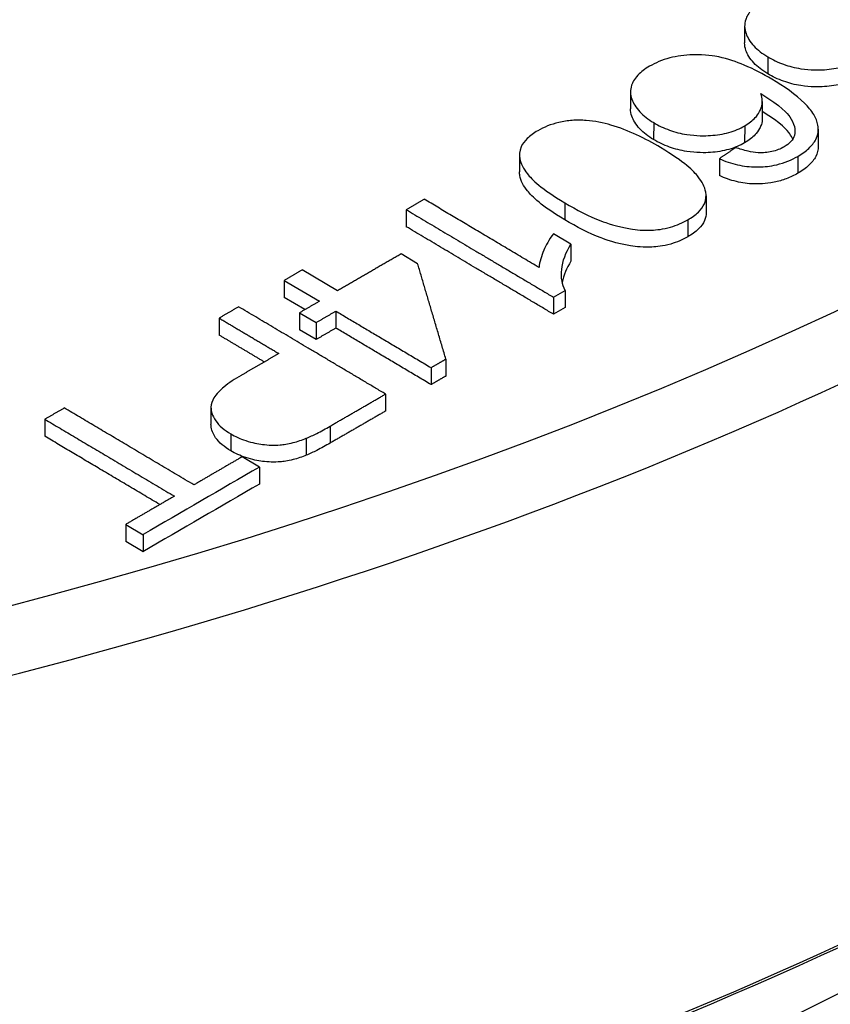
# Model space of a CAD drawing. Units: millimetres. Extents: x 239 to 3215, y 30 to 4191.
# Drawn here: x 915 to 931, y 3329 to 3349 of the extents above; entities that cross this region are included whole.
import ezdxf

# ---------------------------------------------------------------- set-up
doc = ezdxf.new("R2010")
doc.units = ezdxf.units.MM
doc.header["$LTSCALE"] = 15.384615
doc.layers.add('Visible Edges(Hillmar_metric)', color=7, linetype='Continuous', lineweight=25)
doc.layers.add('Visible Tangent Edges(Hillmar_Metric)', color=7, linetype='Continuous', lineweight=25, true_color=0xc0c0c0)

msp = doc.modelspace()

# ---------------------------------------------------------------- linework, layer by layer
at = {"layer": 'Visible Edges(Hillmar_metric)'}
for p, q in [((929.457, 3348.653), (929.456, 3348.314)), ((927.175, 3347.337), (927.175, 3346.998)), ((929.81, 3347.14), (929.809, 3346.801)), ((930.929, 3346.588), (930.929, 3346.248)), ((924.955, 3346.077), (924.955, 3345.738)), ((928.952, 3345.999), (928.951, 3345.66)), ((928.686, 3345.256), (928.685, 3344.916)), ((922.69, 3344.979), (922.69, 3344.639)), ((925.983, 3344.29), (925.634, 3344.497)), ((925.983, 3344.29), (925.983, 3343.95)), ((922.919, 3343.898), (922.587, 3344.094)), ((921.314, 3343.357), (920.611, 3343.774)), ((920.25, 3343.565), (920.953, 3343.148)), ((920.25, 3343.565), (920.25, 3343.226)), ((925.638, 3343.227), (925.871, 3343.361)), ((925.871, 3343.361), (925.871, 3343.022)), ((920.664, 3342.98), (920.25, 3343.226)), ((925.638, 3343.227), (925.638, 3342.887)), ((925.871, 3343.022), (925.638, 3342.887)), ((918.95, 3342.811), (918.949, 3342.472)), ((920.557, 3342.918), (920.556, 3342.579)), ((920.557, 3342.918), (920.888, 3342.721)), ((921.284, 3342.951), (921.284, 3342.612)), ((920.888, 3342.382), (920.556, 3342.579)), ((920.888, 3342.721), (920.888, 3342.382)), ((923.483, 3341.992), (923.482, 3341.652)), ((923.187, 3341.821), (923.187, 3341.481)), ((922.276, 3341.293), (922.276, 3340.953)), ((918.786, 3341.031), (918.786, 3340.692)), ((915.464, 3340.788), (915.464, 3340.448)), ((920.691, 3340.408), (920.691, 3340.068)), ((919.758, 3339.832), (919.411, 3340.038)), ((919.758, 3339.832), (919.757, 3339.492)), ((917.082, 3338.686), (917.429, 3338.48)), ((917.082, 3338.686), (917.082, 3338.346)), ((917.429, 3338.48), (917.429, 3338.14)), ((917.429, 3338.14), (917.082, 3338.346))]:
    msp.add_line(p, q, dxfattribs=at)
for centre, major_axis, ratio, start_param, end_param in [((883.699, 3364.518), (76.152, -0.089), 0.576567, 5.032625, 5.964302), ((930.062, -1115.301), (2731.855, 4731.708), 0.577351, 0.788066, 0.788668), ((930.062, -1115.641), (-2731.855, -4731.708), 0.577351, 3.929658, 3.930261)]:
    msp.add_ellipse(centre, major_axis=major_axis, ratio=ratio, start_param=start_param, end_param=end_param, dxfattribs=at)
for points, knots in [([(929.836, 3349.163), (929.744, 3349.11), (929.665, 3349.051), (929.533, 3348.911), (929.497, 3348.84), (929.447, 3348.689), (929.451, 3348.595), (929.511, 3348.426), (929.561, 3348.34), (929.716, 3348.173), (929.809, 3348.101), (929.919, 3348.036)], [-0.167377, -0.167377, -0.167377, -0.167377, -0.1423932, -0.1423932, -0.1143152, -0.1143152, -0.0697049, -0.0697049, -0.0335146, -0.0335146, 0, 0, 0, 0]), ([(929.918, 3347.697), (929.809, 3347.762), (929.716, 3347.834), (929.56, 3348), (929.51, 3348.087), (929.465, 3348.213), (929.456, 3348.263), (929.456, 3348.314)], [0, 0, 0, 0, 0.03351617, 0.03351617, 0.06970454, 0.06970454, 0.09377722, 0.09377722, 0.09377722, 0.09377722]), ([(929.999, 3347.59), (929.831, 3347.69), (929.644, 3347.789), (929.292, 3347.936), (929.12, 3347.995), (928.857, 3348.05), (928.668, 3348.085), (928.258, 3348.073), (928.104, 3348.052), (927.807, 3347.973), (927.673, 3347.916), (927.555, 3347.847)], [-0.3931823, -0.3931823, -0.3931823, -0.3931823, -0.2444172, -0.2444172, -0.1254491, -0.1254491, -0.0711656, -0.0711656, -0.0362775, -0.0362775, 0, 0, 0, 0]), ([(929.919, 3348.036), (930.015, 3347.979), (930.12, 3347.928), (930.344, 3347.848), (930.459, 3347.818), (930.771, 3347.769), (930.942, 3347.772), (931.183, 3347.787), (931.306, 3347.807), (931.541, 3347.873), (931.645, 3347.917), (931.739, 3347.971)], [-0.1136683, -0.1136683, -0.1136683, -0.1136683, -0.0968002, -0.0968002, -0.0811923, -0.0811923, -0.0566964, -0.0566964, -0.0285838, -0.0285838, 0, 0, 0, 0]), ([(927.555, 3347.847), (927.463, 3347.795), (927.384, 3347.735), (927.244, 3347.587), (927.212, 3347.514), (927.166, 3347.373), (927.169, 3347.28), (927.229, 3347.111), (927.28, 3347.024), (927.435, 3346.857), (927.528, 3346.785), (927.638, 3346.72)], [-0.1555917, -0.1555917, -0.1555917, -0.1555917, -0.137227, -0.137227, -0.1143151, -0.1143151, -0.069705, -0.069705, -0.0335147, -0.0335147, 0, 0, 0, 0]), ([(931.738, 3347.632), (931.645, 3347.578), (931.54, 3347.533), (931.306, 3347.467), (931.183, 3347.448), (930.942, 3347.432), (930.771, 3347.43), (930.459, 3347.479), (930.344, 3347.508), (930.12, 3347.589), (930.014, 3347.64), (929.918, 3347.697)], [0, 0, 0, 0, 0.0285691, 0.0285691, 0.0566659, 0.0566659, 0.0811465, 0.0811465, 0.0967502, 0.0967502, 0.1136137, 0.1136137, 0.1136137, 0.1136137]), ([(930.922, 3346.672), (930.909, 3346.744), (930.879, 3346.815), (930.837, 3346.884), (930.79, 3346.961), (930.727, 3347.036), (930.655, 3347.108), (930.48, 3347.281), (930.241, 3347.446), (929.999, 3347.59)], [-0.1310953, -0.1310953, -0.1310953, -0.1310953, -0.1042981, -0.1042981, -0.1042981, -0.074037, -0.074037, -0.074037, 0, 0, 0, 0]), ([(929.458, 3346.656), (929.542, 3346.705), (929.612, 3346.76), (929.669, 3346.821), (929.697, 3346.852), (929.729, 3346.892), (929.756, 3346.941), (929.77, 3346.966), (929.782, 3346.992), (929.791, 3347.021), (929.821, 3347.114), (929.813, 3347.208), (929.78, 3347.301)], [-0.1083662, -0.1083662, -0.1083662, -0.1083662, -0.0668161, -0.0668161, -0.0668161, -0.0457164, -0.0457164, -0.0457164, -0.035095, -0.035095, -0.035095, 0, 0, 0, 0]), ([(929.78, 3347.301), (930.193, 3347.05), (930.312, 3346.902), (930.402, 3346.773), (930.435, 3346.709), (930.467, 3346.584), (930.468, 3346.525), (930.452, 3346.466)], [-0.07334436, -0.07334436, -0.07334436, -0.07334436, -0.0465593, -0.0465593, -0.02209801, -0.02209801, 0, 0, 0, 0]), ([(927.637, 3346.381), (927.528, 3346.446), (927.434, 3346.518), (927.279, 3346.684), (927.229, 3346.771), (927.184, 3346.897), (927.175, 3346.948), (927.175, 3346.998)], [0, 0, 0, 0, 0.0335164, 0.0335164, 0.06970461, 0.06970461, 0.09377619, 0.09377619, 0.09377619, 0.09377619]), ([(930.42, 3346.391), (930.403, 3346.427), (930.382, 3346.462), (930.312, 3346.561), (930.198, 3346.704), (929.809, 3346.943)], [0.03305921, 0.03305921, 0.03305921, 0.03305921, 0.04655432, 0.04655432, 0.07269215, 0.07269215, 0.07269215, 0.07269215]), ([(926.29, 3346.763), (926.196, 3346.77), (926.102, 3346.771), (926.008, 3346.764), (925.916, 3346.758), (925.828, 3346.744), (925.742, 3346.724), (925.583, 3346.687), (925.443, 3346.628), (925.321, 3346.557)], [-0.07798775, -0.07798775, -0.07798775, -0.07798775, -0.05746864, -0.05746864, -0.05746864, -0.03745258, -0.03745258, -0.03745258, 0, 0, 0, 0]), ([(927.776, 3346.221), (927.469, 3346.403), (927.131, 3346.569), (926.784, 3346.67), (926.629, 3346.715), (926.462, 3346.75), (926.29, 3346.763)], [-0.1208033, -0.1208033, -0.1208033, -0.1208033, -0.0374801, -0.0374801, -0.0374801, 0, 0, 0, 0]), ([(927.638, 3346.72), (927.733, 3346.663), (927.839, 3346.612), (928.063, 3346.532), (928.178, 3346.502), (928.49, 3346.453), (928.661, 3346.456), (928.902, 3346.471), (929.025, 3346.491), (929.259, 3346.557), (929.364, 3346.602), (929.458, 3346.656)], [-0.1136606, -0.1136606, -0.1136606, -0.1136606, -0.0967945, -0.0967945, -0.0811886, -0.0811886, -0.0566955, -0.0566955, -0.0285834, -0.0285834, 0, 0, 0, 0]), ([(929.809, 3346.801), (929.809, 3346.761), (929.803, 3346.721), (929.791, 3346.681), (929.782, 3346.653), (929.77, 3346.626), (929.756, 3346.602), (929.729, 3346.553), (929.697, 3346.512), (929.668, 3346.481), (929.612, 3346.42), (929.542, 3346.365), (929.457, 3346.317)], [0.02013281, 0.02013281, 0.02013281, 0.02013281, 0.03509317, 0.03509317, 0.03509317, 0.04571646, 0.04571646, 0.04571646, 0.06681108, 0.06681108, 0.06681108, 0.10836168, 0.10836168, 0.10836168, 0.10836168]), ([(925.321, 3346.557), (925.241, 3346.511), (925.169, 3346.46), (925.056, 3346.352), (925.015, 3346.297), (924.947, 3346.144), (924.952, 3346.06), (924.98, 3345.898), (925.035, 3345.796), (925.203, 3345.585), (925.39, 3345.396), (925.862, 3345.115)], [-0.4194917, -0.4194917, -0.4194917, -0.4194917, -0.3747308, -0.3747308, -0.3334662, -0.3334662, -0.2677336, -0.2677336, -0.1449022, -0.1449022, 0, 0, 0, 0]), ([(930.519, 3346.046), (930.603, 3346.095), (930.678, 3346.148), (930.741, 3346.206), (930.8, 3346.261), (930.846, 3346.319), (930.878, 3346.381), (930.927, 3346.476), (930.939, 3346.573), (930.922, 3346.672)], [-0.0864839, -0.0864839, -0.0864839, -0.0864839, -0.06073792, -0.06073792, -0.06073792, -0.03671792, -0.03671792, -0.03671792, 0, 0, 0, 0]), ([(929.457, 3346.317), (929.364, 3346.263), (929.259, 3346.218), (929.025, 3346.152), (928.902, 3346.132), (928.661, 3346.116), (928.49, 3346.114), (928.178, 3346.163), (928.063, 3346.192), (927.839, 3346.273), (927.733, 3346.324), (927.637, 3346.381)], [0, 0, 0, 0, 0.0285697, 0.0285697, 0.0566671, 0.0566671, 0.081147, 0.081147, 0.09675, 0.09675, 0.1136128, 0.1136128, 0.1136128, 0.1136128]), ([(930.452, 3346.466), (930.44, 3346.423), (930.418, 3346.381), (930.383, 3346.342), (930.348, 3346.302), (930.301, 3346.267), (930.246, 3346.235)], [-0.03321553, -0.03321553, -0.03321553, -0.03321553, -0.01686462, -0.01686462, -0.01686462, 0, 0, 0, 0]), ([(928.318, 3344.776), (928.399, 3344.822), (928.472, 3344.874), (928.585, 3344.983), (928.627, 3345.039), (928.689, 3345.181), (928.691, 3345.26), (928.661, 3345.435), (928.606, 3345.538), (928.441, 3345.746), (928.256, 3345.935), (927.776, 3346.221)], [-0.483291, -0.483291, -0.483291, -0.483291, -0.4182091, -0.4182091, -0.3585099, -0.3585099, -0.2750682, -0.2750682, -0.1471061, -0.1471061, 0, 0, 0, 0]), ([(929.728, 3346.117), (929.659, 3346.12), (929.588, 3346.133), (929.524, 3346.148), (929.44, 3346.168), (929.357, 3346.195), (929.281, 3346.223)], [-0.03447504, -0.03447504, -0.03447504, -0.03447504, -0.01942246, -0.01942246, -0.01942246, 0, 0, 0, 0]), ([(930.246, 3346.235), (930.21, 3346.214), (930.172, 3346.196), (930.13, 3346.18), (930.09, 3346.165), (930.048, 3346.152), (930.003, 3346.142), (929.915, 3346.123), (929.823, 3346.115), (929.728, 3346.117)], [-0.0417365, -0.0417365, -0.0417365, -0.0417365, -0.03087833, -0.03087833, -0.03087833, -0.02047325, -0.02047325, -0.02047325, 0, 0, 0, 0]), ([(930.929, 3346.248), (930.929, 3346.178), (930.912, 3346.109), (930.877, 3346.042), (930.845, 3345.98), (930.799, 3345.922), (930.741, 3345.867), (930.678, 3345.808), (930.602, 3345.755), (930.518, 3345.707)], [0.01044985, 0.01044985, 0.01044985, 0.01044985, 0.03671716, 0.03671716, 0.03671716, 0.06073593, 0.06073593, 0.06073593, 0.08648387, 0.08648387, 0.08648387, 0.08648387]), ([(928.952, 3345.999), (929.062, 3345.949), (929.183, 3345.906), (929.314, 3345.876), (929.434, 3345.849), (929.559, 3345.834), (929.688, 3345.833), (929.708, 3345.833), (929.731, 3345.833), (929.755, 3345.834), (929.847, 3345.837), (929.965, 3345.847), (930.098, 3345.878), (930.257, 3345.916), (930.397, 3345.976), (930.519, 3346.046)], [-0.1885732, -0.1885732, -0.1885732, -0.1885732, -0.1306673, -0.1306673, -0.1306673, -0.077194, -0.077194, -0.077194, -0.0687695, -0.0687695, -0.0687695, -0.037404, -0.037404, -0.037404, 0, 0, 0, 0]), ([(925.862, 3344.775), (925.39, 3345.056), (925.205, 3345.244), (925.038, 3345.452), (924.981, 3345.554), (924.957, 3345.685), (924.955, 3345.711), (924.955, 3345.738)], [0, 0, 0, 0, 0.1446149, 0.1446149, 0.2709662, 0.2709662, 0.3000739, 0.3000739, 0.3000739, 0.3000739]), ([(930.518, 3345.707), (930.448, 3345.666), (930.372, 3345.629), (930.213, 3345.569), (930.132, 3345.545), (929.876, 3345.493), (929.732, 3345.492), (929.523, 3345.498), (929.405, 3345.515), (929.169, 3345.571), (929.056, 3345.612), (928.951, 3345.66)], [0, 0, 0, 0, 0.0215015, 0.0215015, 0.0413325, 0.0413325, 0.0804389, 0.0804389, 0.1342441, 0.1342441, 0.1926159, 0.1926159, 0.1926159, 0.1926159]), ([(925.862, 3345.115), (926.093, 3344.978), (926.346, 3344.843), (926.685, 3344.717), (926.909, 3344.639), (927.29, 3344.577), (927.435, 3344.562), (927.691, 3344.575), (927.824, 3344.588), (928.104, 3344.667), (928.217, 3344.718), (928.318, 3344.776)], [-0.6377575, -0.6377575, -0.6377575, -0.6377575, -0.283708, -0.283708, -0.1346134, -0.1346134, -0.0677036, -0.0677036, -0.0308956, -0.0308956, 0, 0, 0, 0]), ([(928.318, 3344.436), (928.217, 3344.378), (928.105, 3344.329), (927.827, 3344.249), (927.695, 3344.236), (927.436, 3344.222), (927.29, 3344.238), (926.891, 3344.302), (926.655, 3344.388), (926.347, 3344.503), (926.093, 3344.638), (925.862, 3344.775)], [0, 0, 0, 0, 0.0307377, 0.0307377, 0.0673498, 0.0673498, 0.1352885, 0.1352885, 0.3048877, 0.3048877, 0.8963834, 0.8963834, 0.8963834, 0.8963834]), ([(928.686, 3344.916), (928.686, 3344.871), (928.678, 3344.819), (928.629, 3344.703), (928.587, 3344.646), (928.473, 3344.536), (928.399, 3344.484), (928.318, 3344.436)], [0.3051815, 0.3051815, 0.3051815, 0.3051815, 0.3470955, 0.3470955, 0.3919799, 0.3919799, 0.4409156, 0.4409156, 0.4409156, 0.4409156]), ([(925.634, 3344.497), (925.544, 3344.383), (925.481, 3344.256), (925.442, 3344.167), (925.393, 3344.057), (925.353, 3343.936), (925.347, 3343.822)], [-0.07627538, -0.07627538, -0.07627538, -0.07627538, -0.04204227, -0.04204227, -0.04204227, 0, 0, 0, 0]), ([(925.871, 3343.361), (925.836, 3343.422), (925.816, 3343.486), (925.805, 3343.55), (925.79, 3343.633), (925.792, 3343.715), (925.799, 3343.78), (925.815, 3343.955), (925.881, 3344.126), (925.983, 3344.29)], [-0.1071101, -0.1071101, -0.1071101, -0.1071101, -0.08891, -0.08891, -0.08891, -0.0648915, -0.0648915, -0.0648915, 0, 0, 0, 0]), ([(919.388, 3341.665), (919.266, 3341.594), (919.146, 3341.516), (919.046, 3341.433), (918.966, 3341.366), (918.894, 3341.293), (918.846, 3341.216), (918.809, 3341.157), (918.786, 3341.094), (918.786, 3341.031), (918.786, 3341.025), (918.787, 3341.019), (918.787, 3341.011), (918.791, 3340.962), (918.804, 3340.867), (918.881, 3340.758), (918.95, 3340.659), (919.054, 3340.573), (919.182, 3340.497)], [-0.4006262, -0.4006262, -0.4006262, -0.4006262, -0.2725351, -0.2725351, -0.2725351, -0.1691519, -0.1691519, -0.1691519, -0.0891483, -0.0891483, -0.0891483, -0.0825144, -0.0825144, -0.0825144, -0.0392407, -0.0392407, -0.0392407, 0, 0, 0, 0]), ([(919.182, 3340.157), (919.054, 3340.233), (918.95, 3340.32), (918.88, 3340.419), (918.804, 3340.527), (918.79, 3340.623), (918.787, 3340.672), (918.786, 3340.679), (918.786, 3340.686), (918.786, 3340.691), (918.786, 3340.691), (918.786, 3340.691), (918.786, 3340.692)], [0, 0, 0, 0, 0.03923949, 0.03923949, 0.03923949, 0.08251977, 0.08251977, 0.08251977, 0.08914641, 0.08914641, 0.08914641, 0.08934144, 0.08934144, 0.08934144, 0.08934144]), ([(920.691, 3340.408), (920.763, 3340.436), (920.837, 3340.471), (920.902, 3340.504), (920.992, 3340.55), (921.084, 3340.601), (921.168, 3340.65)], [-0.0444575, -0.0444575, -0.0444575, -0.0444575, -0.0258155, -0.0258155, -0.0258155, 0, 0, 0, 0]), ([(919.182, 3340.497), (919.271, 3340.444), (919.37, 3340.398), (919.611, 3340.318), (919.73, 3340.297), (919.932, 3340.27), (920.052, 3340.266), (920.232, 3340.282), (920.32, 3340.293), (920.522, 3340.344), (920.609, 3340.374), (920.691, 3340.408)], [-0.1649387, -0.1649387, -0.1649387, -0.1649387, -0.1345323, -0.1345323, -0.0982897, -0.0982897, -0.0477102, -0.0477102, -0.0218486, -0.0218486, 0, 0, 0, 0]), ([(921.168, 3340.311), (921.083, 3340.262), (920.991, 3340.211), (920.902, 3340.165), (920.837, 3340.132), (920.762, 3340.096), (920.691, 3340.068)], [0, 0, 0, 0, 0.0258146, 0.0258146, 0.0258146, 0.04445749, 0.04445749, 0.04445749, 0.04445749]), ([(920.691, 3340.068), (920.609, 3340.034), (920.521, 3340.004), (920.32, 3339.953), (920.232, 3339.942), (920.052, 3339.927), (919.932, 3339.931), (919.729, 3339.958), (919.611, 3339.979), (919.37, 3340.059), (919.271, 3340.105), (919.182, 3340.157)], [0, 0, 0, 0, 0.0218418, 0.0218418, 0.0477014, 0.0477014, 0.0983113, 0.0983113, 0.1345783, 0.1345783, 0.1650039, 0.1650039, 0.1650039, 0.1650039])]:
    msp.add_open_spline(points, degree=3, knots=knots, dxfattribs=at)
for points, weights in [([(929.281, 3346.223), (929.116, 3346.112), (928.952, 3345.999)], [1.01886295576, 1.0185692894, 1.01826234306]), ([(923.051, 3345.187), (922.871, 3345.083), (922.69, 3344.979)], [1.0430954361, 1.04276998307, 1.04242988674]), ([(925.347, 3343.822), (924.173, 3344.521), (923.051, 3345.187)], [1.03156458239, 1.05260583092, 1.0734867487]), ([(922.69, 3344.979), (924.121, 3344.128), (925.638, 3343.227)], [1.07185675808, 1.04563417763, 1.01914479709]), ([(925.638, 3342.887), (924.121, 3343.789), (922.69, 3344.639)], [1.14779207925, 1.17762523079, 1.20715790389]), ([(922.587, 3344.094), (921.952, 3343.727), (921.314, 3343.357)], [1.00261111923, 1.00138961584, 1]), ([(920.611, 3343.774), (920.431, 3343.67), (920.25, 3343.565)], [1.04398414324, 1.04356394946, 1.04312945588]), ([(923.483, 3341.992), (923.195, 3342.965), (922.919, 3343.898)], [1, 1.01546081088, 1.03060630641]), ([(919.339, 3343.037), (919.144, 3342.924), (918.95, 3342.811)], [1.04816613211, 1.04765876514, 1.04713488442]), ([(922.276, 3341.293), (920.766, 3342.19), (919.339, 3343.037)], [1, 1.02387914011, 1.04742648173]), ([(920.953, 3343.148), (920.755, 3343.033), (920.557, 3342.918)], [1.03544623866, 1.03498657521, 1.03451031095]), ([(918.95, 3342.811), (919.539, 3342.461), (920.143, 3342.103)], [1.07448555952, 1.06446833396, 1.05439012367]), ([(920.888, 3342.721), (921.086, 3342.836), (921.284, 3342.951)], [1.03097797853, 1.03144635965, 1.03189840933]), ([(921.284, 3342.951), (922.218, 3342.396), (923.187, 3341.821)], [1.0518282282, 1.03611762903, 1.0202774827]), ([(921.284, 3342.612), (921.086, 3342.497), (920.888, 3342.382)], [1.1039232067, 1.10343960469, 1.10293853135]), ([(923.187, 3341.481), (922.218, 3342.057), (921.284, 3342.612)], [1.1337971856, 1.15139976297, 1.1688583793]), ([(919.853, 3341.935), (919.397, 3342.206), (918.949, 3342.472)], [1.16204073307, 1.17045064012, 1.17882172833]), ([(920.143, 3342.103), (919.766, 3341.884), (919.388, 3341.665)], [1.00189947723, 1.0009777953, 1]), ([(923.187, 3341.821), (923.335, 3341.906), (923.483, 3341.992)], [1.01238855497, 1.0126961749, 1.01299547387]), ([(923.482, 3341.652), (923.335, 3341.567), (923.187, 3341.481)], [1.08239191372, 1.08207211092, 1.08174341713]), ([(921.168, 3340.65), (921.723, 3340.972), (922.276, 3341.293)], [1, 1.00134053833, 1.00256737268]), ([(915.854, 3341.014), (915.659, 3340.901), (915.464, 3340.788)], [1.04599540862, 1.04535615448, 1.04470121114]), ([(918.444, 3339.476), (917.117, 3340.264), (915.854, 3341.014)], [1, 1.01927211869, 1.03824099118]), ([(922.276, 3340.953), (921.723, 3340.633), (921.168, 3340.311)], [1.00256737268, 1.00134053833, 1]), ([(915.464, 3340.788), (916.728, 3340.038), (918.054, 3339.25)], [1.03785488804, 1.01908105605, 1]), ([(917.765, 3339.082), (916.589, 3339.78), (915.464, 3340.448)], [1.00409197209, 1.02109584039, 1.03785488804]), ([(919.411, 3340.038), (918.928, 3339.758), (918.444, 3339.476)], [1.0026777748, 1.00138142085, 1]), ([(918.054, 3339.25), (917.57, 3338.969), (917.082, 3338.686)], [1.00290697872, 1.00149560588, 1])]:
    msp.add_rational_spline(points, weights, degree=2, dxfattribs=at)
msp.add_open_spline([(925.983, 3343.95), (925.897, 3343.812), (925.837, 3343.67), (925.81, 3343.525)], degree=3, dxfattribs=at)
at = {"layer": 'Visible Tangent Edges(Hillmar_Metric)'}
for p, q in [((929.919, 3348.036), (929.918, 3347.697)), ((927.638, 3346.72), (927.637, 3346.381)), ((929.458, 3346.656), (929.457, 3346.317)), ((930.519, 3346.046), (930.518, 3345.707)), ((925.862, 3345.115), (925.862, 3344.775)), ((928.318, 3344.776), (928.318, 3344.436)), ((921.168, 3340.65), (921.168, 3340.311)), ((919.182, 3340.497), (919.182, 3340.157))]:
    msp.add_line(p, q, dxfattribs=at)
for centre, major_axis, start_param, end_param in [((883.713, 3376.571), (75.199, -0.088), 5.032619, 5.964304), ((883.712, 3375.779), (76.154, -0.089), 5.032625, 5.964302), ((883.693, 3359.309), (-74.478, 0.087), 0.127073, 3.014283), ((883.699, 3364.569), (76.154, -0.089), 5.032625, 5.964302), ((883.695, 3360.968), (-72.654, 0.085), 0.569707, 2.571885)]:
    msp.add_ellipse(centre, major_axis=major_axis, ratio=0.576567, start_param=start_param, end_param=end_param, dxfattribs=at)

doc.saveas('drawing.dxf')
